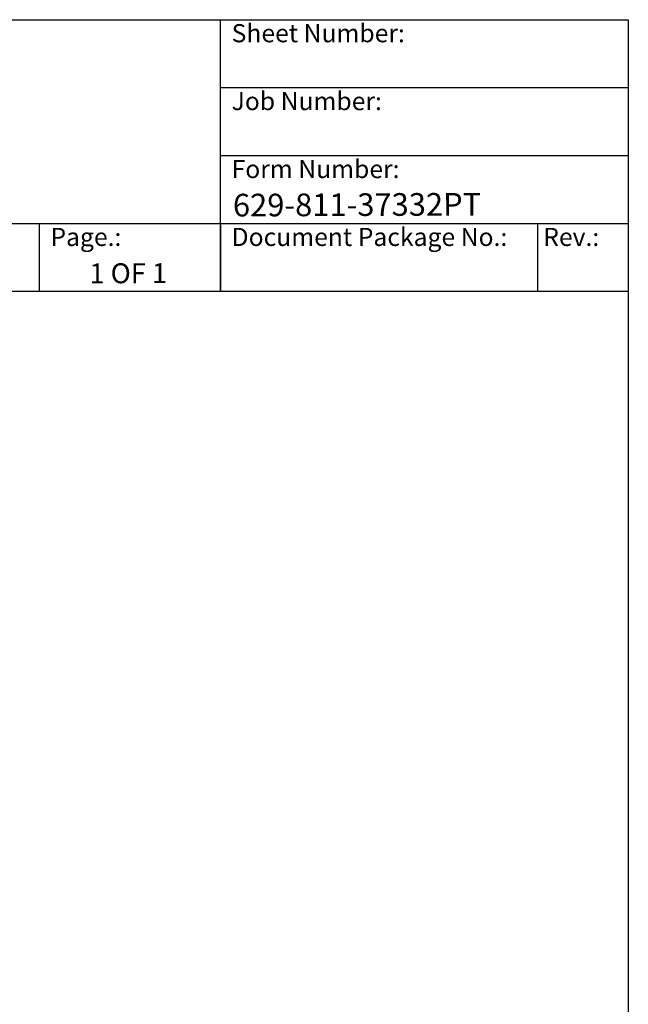
# Model space of a CAD drawing. Units: millimetres. Extents: x 1010 to 13585, y 126 to 17706.
# Drawn here: x 9219 to 13585, y 10638 to 17706 of the extents above; entities that cross this region are included whole.
import ezdxf
from ezdxf.enums import TextEntityAlignment as Align

# ---------------------------------------------------------------- set-up
doc = ezdxf.new("R2010")
doc.units = ezdxf.units.MM
doc.header["$LTSCALE"] = 65
for name, color, linetype, lineweight in [('Sketch Geometry(Hillmar_metric)', 7, 'Continuous', 25), ('Symbols(Hillmar_metric)', 7, 'Continuous', 18), ('Visible Edges(Hillmar_metric)', 7, 'Continuous', 25)]:
    doc.layers.add(name, color=color, linetype=linetype, lineweight=lineweight)
doc.styles.add('Hillmar_Imperial_Parts_List', font='arial.ttf')
doc.styles.add('Hillmar_metric_title_block', font='arial.ttf')
doc.styles.add('Text Style48', font='arial.ttf')
doc.styles.add('Text Style95', font='arial.ttf')
doc.styles.add('Text Style96', font='arialbd.ttf')

# ---------------------------------------------------------------- blocks, each defined once
blk = doc.blocks.new('Borders Default Border')
at = {"layer": 'Sketch Geometry(Hillmar_metric)', "flags": 128}
blk.add_lwpolyline([(21, 12), (21, 272.4), (209, 272.4), (209, 12), (21, 12)], dxfattribs=at)
blk = doc.blocks.new('Title Blocks Hillmar_Metric')
at = {"layer": 'Visible Edges(Hillmar_metric)'}
for p, q in [((25.42, 271.67), (213.42, 271.67)), ((168.42, 241.67), (168.42, 271.67)), ((213.42, 271.67), (213.42, 241.67)), ((168.42, 264.17), (213.42, 264.17)), ((168.42, 256.67), (213.42, 256.67)), ((70.42, 249.17), (213.42, 249.17)), ((148.42, 249.17), (148.42, 241.67)), ((168.42, 249.17), (168.42, 241.67)), ((203.42, 241.67), (203.42, 249.17)), ((213.42, 241.67), (25.42, 241.67))]:
    blk.add_line(p, q, dxfattribs=at)
at = {"layer": 'Symbols(Hillmar_metric)', "color": 7, "char_height": 2, "attachment_point": 4, "style": 'Hillmar_Imperial_Parts_List'}
for s, insert, width in [('  Sheet Number:', (168.42, 269.92), 24.474), ('  Job Number:', (168.42, 262.42), 25.6993), ('  Form Number:', (168.42, 254.92), 28.5371), ('  Page.:', (148.42, 247.42), 13.531), ('  Document Package No.:', (168.42, 247.42), 33.9954), (' Rev.:', (203.42, 247.42), 16.4122)]:
    blk.add_mtext(s, dxfattribs=dict(at, insert=insert, width=width))
at = {"layer": 'Symbols(Hillmar_metric)', "color": 7}
for tag, p, height, rotation, style in [('<Line1>_001', (113.72, 267.87), 2.5, 0.2344, 'Text Style96'), ('<Line2>_001', (103.8, 263.46), 2.5, 0.2344, 'Text Style96'), ('<Line3>_001', (105.6, 259.09), 2.5, 0.2344, 'Text Style96'), ('<Line4>_001', (114.7, 254.76), 2.5, 0.2344, 'Text Style96'), ('<Line5>_001', (117.67, 250.39), 2.5, 0.2344, 'Text Style96'), ('<Form_Number>_001', (169.79, 249.94), 2.5, 0.2344, 'Text Style48'), ('<Page>_001', (153.84, 242.55), 2.2, 0.2344, 'Text Style95'), ('FILENAME_AND_PATH_001', (21.59, 14.11), 1.5, 90, 'Hillmar_metric_title_block')]:
    blk.add_attdef(tag, p, '', height=height, rotation=rotation, dxfattribs=dict(at, style=style))
at = {"layer": 'Symbols(Hillmar_metric)', "color": 7, "style": 'Text Style48'}
for tag, p in [('<Sheet_Number>', (169.92, 266.17)), ('<Job_Number>', (169.92, 258.67)), ('<Document_Package_Number.>', (169.92, 243.67))]:
    blk.add_attdef(tag, text='', height=2.5, rotation=0.2344, dxfattribs=at).set_placement(p, align=Align.MIDDLE_LEFT)
at = {"layer": 'Symbols(Hillmar_metric)', "color": 7}
for tag, height, style, p in [('<Date>', 2.2, 'Text Style95', (138.42, 243.67)), ('<Document_Package_Number_Rev..>', 2.5, 'Text Style48', (208.42, 243.67))]:
    blk.add_attdef(tag, text='', height=height, rotation=0.2344, dxfattribs=dict(at, style=style)).set_placement(p, align=Align.MIDDLE_CENTER)

msp = doc.modelspace()

# ---------------------------------------------------------------- block references
ref = msp.add_blockref('Title Blocks Hillmar_Metric', (-287.2293, 47.4415), dxfattribs=dict(xscale=65, yscale=65, zscale=65))
ref.add_attrib('<Form_Number>_001', '629-811-37332PT', (10749.2928, 16293.3242), dxfattribs={"layer": 'Symbols(Hillmar_metric)', "color": 7, "height": 162.5, "rotation": 0.23438463, "style": 'Text Style48'})
ref.add_attrib('<Page>_001', '1 OF 1', (9719.9058, 15813.2151), dxfattribs={"layer": 'Symbols(Hillmar_metric)', "color": 7, "height": 143, "rotation": 0.23438463, "style": 'Text Style95'})
at = {"xscale": 65, "yscale": 65, "zscale": 65}
msp.add_blockref('Borders Default Border', (0, 0), dxfattribs=at)

doc.saveas('drawing.dxf')
